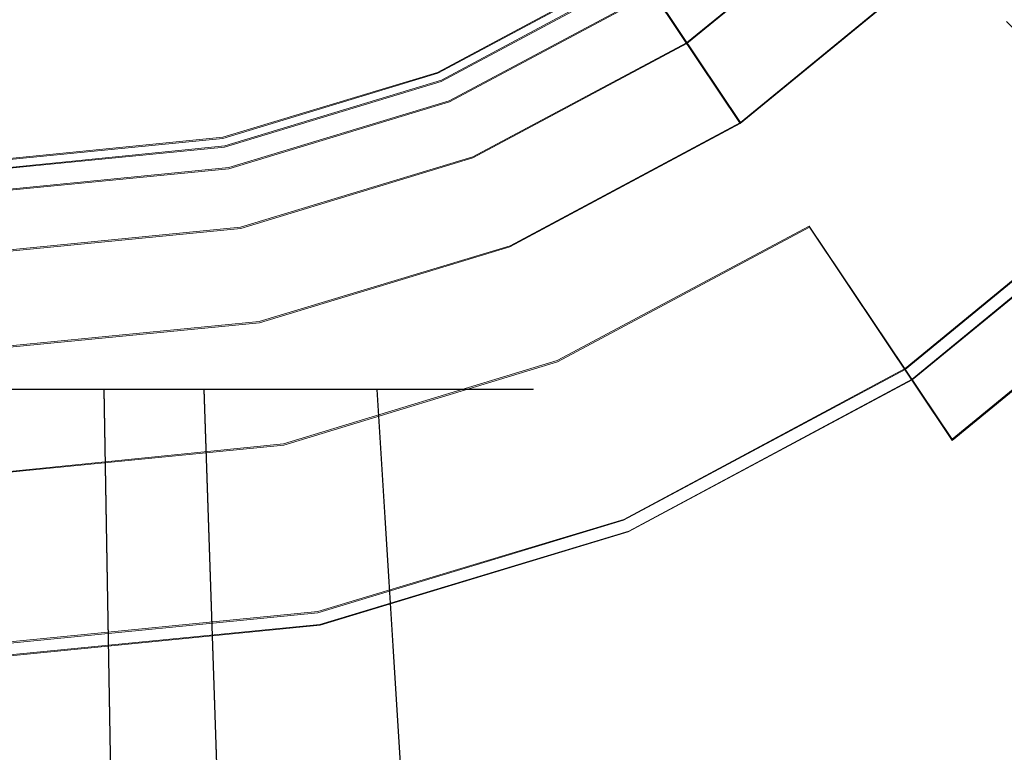
# Model space of a CAD drawing. Extents: x -47 to 101, y -281 to 0.
# Drawn here: x 0 to 10, y -96 to -88 of the extents above; entities that cross this region are included whole.
import ezdxf

# ---------------------------------------------------------------- set-up
doc = ezdxf.new("R2010")
doc.units = 0
doc.header["$LTSCALE"] = 500
doc.header["$MEASUREMENT"] = 0
doc.layers.add('DWXOUTLINES', color=7, linetype='Continuous')
doc.layers.add('FERRO_MIEDZ', color=7, linetype='Continuous')

msp = doc.modelspace()

# ---------------------------------------------------------------- linework, layer by layer
at = {"layer": 'DWXOUTLINES', "color": 0, "lineweight": 0}
for p, q in [((7.01, -88.58, 330.86), (8.93, -87.01, 330.86)), ((8.93, -87.01, -330.85), (7.01, -88.58, -330.85)), ((7.56, -89.39, 369.06), (9.62, -87.7, 369.06)), ((7.56, -89.39, 370.08), (9.62, -87.7, 370.08)), ((7.56, -89.39, -370.07), (9.62, -87.7, -370.07)), ((7.56, -89.39, -369.05), (9.62, -87.7, -369.05)), ((4.47, -88.88, 367.49), (6.49, -87.8, 367.49)), ((6.49, -87.8, 332.51), (4.47, -88.88, 332.51)), ((6.49, -87.8, -367.48), (4.47, -88.88, -367.48)), ((4.51, -88.96, -332.5), (6.54, -87.87, -332.5)), ((6.67, -88.06, -371.55), (4.59, -89.17, -371.55)), ((6.67, -88.06, 371.56), (7.56, -89.39, 370.08)), ((7.01, -88.58, 330.86), (4.83, -89.74, 330.86)), ((4.83, -89.74, -330.85), (7.01, -88.58, -330.85)), ((2.28, -89.54, 367.49), (4.47, -88.88, 367.49)), ((4.47, -88.88, 332.51), (2.28, -89.54, 332.51)), ((4.47, -88.88, -367.48), (2.28, -89.54, -367.48)), ((2.3, -89.63, -332.5), (4.51, -88.96, -332.5)), ((2.34, -89.85, -371.55), (4.59, -89.17, -371.55)), ((5.21, -90.65, 369.06), (7.56, -89.39, 369.06)), ((5.21, -90.65, -370.07), (7.56, -89.39, -370.07)), ((7.56, -89.39, -369.05), (5.21, -90.65, -369.05)), ((0, -89.77, 367.49), (2.28, -89.54, 367.49)), ((0, -89.77, 332.51), (2.28, -89.54, 332.51)), ((0, -89.77, -367.48), (2.28, -89.54, -367.48)), ((0, -89.86, -332.5), (2.3, -89.63, -332.5)), ((2.46, -90.46, 330.86), (4.83, -89.74, 330.86)), ((4.83, -89.74, -330.85), (2.46, -90.46, -330.85)), ((0, -90.08, -371.55), (2.34, -89.85, -371.55)), ((9.24, -91.9, 37.37), (11.76, -89.83, 37.37)), ((9.31, -92.01, -10.45), (11.85, -89.92, -10.45)), ((0, -90.7, 330.86), (2.46, -90.46, 330.86)), ((2.46, -90.46, -330.85), (0, -90.7, -330.85)), ((5.69, -91.82, 364.87), (8.26, -90.45, 364.87)), ((5.69, -91.82, 335.13), (8.26, -90.45, 335.13)), ((8.26, -90.45, -335.12), (5.69, -91.82, -335.12)), ((8.26, -90.45, -364.86), (5.69, -91.82, -364.86)), ((8.26, -90.45, 335.13), (9.72, -92.62, 338.31)), ((9.72, -92.62, 361.69), (8.26, -90.45, 364.87)), ((9.72, -92.62, -338.3), (8.26, -90.45, -335.12)), ((8.26, -90.45, -364.86), (9.72, -92.62, -361.68)), ((9.72, -92.62, 361.69), (12.37, -90.45, 361.69)), ((9.72, -92.62, 338.31), (12.37, -90.45, 338.31)), ((12.37, -90.45, -361.68), (9.72, -92.62, -361.68)), ((12.37, -90.45, -338.3), (9.72, -92.62, -338.3)), ((5.21, -90.65, 369.06), (2.65, -91.42, 369.06)), ((5.21, -90.65, -370.07), (2.65, -91.42, -370.07)), ((2.65, -91.42, -369.05), (5.21, -90.65, -369.05)), ((0, -91.68, 369.06), (2.65, -91.42, 369.06)), ((2.65, -91.42, -370.07), (0, -91.68, -370.07)), ((0, -91.68, -369.05), (2.65, -91.42, -369.05)), ((2.9, -92.67, 364.87), (5.69, -91.82, 364.87)), ((2.9, -92.67, 335.13), (5.69, -91.82, 335.13)), ((5.69, -91.82, -364.86), (2.9, -92.67, -364.86)), ((5.69, -91.82, -335.12), (2.9, -92.67, -335.12)), ((9.24, -91.9, 37.37), (6.37, -93.44, 37.37)), ((9.31, -92.01, -10.45), (6.42, -93.56, -10.45)), ((0, -92.11, 18.89), (1.07, -92.11, 18.78)), ((0, -92.11, 8), (1.07, -92.11, 8.11)), ((1.07, -92.11, 18.78), (1.33, -107.61, 20.13)), ((2.09, -92.11, 8.42), (1.07, -92.11, 8.11)), ((2.09, -92.11, 18.47), (2.61, -107.61, 19.74)), ((3.03, -92.11, 17.97), (2.09, -92.11, 18.47)), ((2.09, -92.11, 8.42), (3.03, -92.11, 8.92)), ((3.85, -92.11, 17.29), (3.03, -92.11, 17.97)), ((3.85, -92.11, 9.6), (3.03, -92.11, 8.92)), ((3.85, -92.11, 17.29), (4.82, -107.61, 18.26)), ((3.85, -92.11, 9.6), (4.82, -107.61, 8.63)), ((3.85, -92.11, 17.29), (4.53, -92.11, 16.47)), ((3.85, -92.11, 9.6), (4.53, -92.11, 10.42)), ((5.03, -92.11, 15.53), (4.53, -92.11, 16.47)), ((5.03, -92.11, 11.36), (4.53, -92.11, 10.42)), ((5.03, -92.11, 15.53), (5.34, -92.11, 14.51)), ((5.03, -92.11, 11.36), (5.34, -92.11, 12.38)), ((5.45, -92.11, 13.44), (5.34, -92.11, 14.51)), ((5.45, -92.11, 13.44), (5.34, -92.11, 12.38)), ((0, -92.96, 364.87), (2.9, -92.67, 364.87)), ((0, -92.96, 335.13), (2.9, -92.67, 335.13)), ((2.9, -92.67, -335.12), (0, -92.96, -335.12)), ((2.9, -92.67, -364.86), (0, -92.96, -364.86)), ((6.37, -93.44, 37.37), (3.25, -94.38, 37.37)), ((3.27, -94.51, -10.45), (6.42, -93.56, -10.45)), ((0, -94.7, 37.37), (3.25, -94.38, 37.37)), ((3.27, -94.51, -10.45), (0, -94.83, -10.45))]:
    msp.add_line(p, q, dxfattribs=at)
at = {"layer": 'FERRO_MIEDZ', "lineweight": 0}
for points, invisible_edges in [([(-6.357, -93.446, 37.369), (6.366, -62.729, 37.369), (-15.355, -71.725, 37.369), (-6.357, -93.446, 37.369)], 15), ([(6.366, -62.729, 37.369), (-6.357, -93.446, 37.369), (15.363, -84.449, 37.369), (6.366, -62.729, 37.369)], 15), ([(-11.842, -66.241, -10.465), (11.85, -89.934, -10.465), (-11.842, -89.934, -10.465), (-11.842, -66.241, -10.465)], 15), ([(11.85, -89.934, -10.465), (-11.842, -66.241, -10.465), (11.76, -66.332, -10.465), (11.85, -89.934, -10.465)], 15), ([(15.363, -84.449, 37.369), (-6.357, -93.446, 37.369), (6.366, -93.446, 37.369), (15.363, -84.449, 37.369)], 15), ([(15.363, -84.449, 37.369), (6.366, -93.446, 37.369), (11.759, -89.842, 37.369), (15.363, -84.449, 37.369)], 15), ([(12.368, -86.356, 364.875), (9.717, -84.585, 367.491), (8.264, -86.356, 367.491), (10.518, -88.61, 364.875)], 15), ([(12.368, -86.356, -364.875), (10.518, -88.61, -364.875), (8.264, -86.356, -367.491), (9.717, -84.585, -367.491)], 15), ([(10.345, -85.004, 333.128), (12.368, -86.356, 335.125), (10.518, -88.61, 335.125), (8.798, -86.889, 333.128)], 15), ([(10.345, -85.004, -333.128), (8.798, -86.889, -333.128), (10.518, -88.61, -335.125), (12.368, -86.356, -335.125)], 15), ([(10.518, -88.61, 364.875), (8.264, -86.356, 367.491), (6.493, -87.809, 367.491), (8.264, -90.46, 364.875)], 15), ([(6.493, -87.809, 332.509), (8.264, -86.356, 332.509), (8.925, -87.017, 330.864), (7.013, -88.587, 330.864)], 14), ([(6.493, -87.809, 367.491), (8.264, -86.356, 367.491), (9.619, -87.71, 369.065), (7.557, -89.402, 369.065)], 11), ([(6.493, -87.809, -367.491), (7.557, -89.402, -369.064), (9.619, -87.71, -369.064), (8.264, -86.356, -367.491)], 7), ([(10.518, -88.61, -364.875), (8.264, -90.46, -364.875), (6.493, -87.809, -367.491), (8.264, -86.356, -367.491)], 15), ([(6.543, -87.884, -332.509), (7.013, -88.587, -330.864), (8.925, -87.017, -330.864), (8.328, -86.42, -332.509)], 9), ([(5.685, -86.6, 373.6), (3.916, -87.545, 373.6), (4.593, -89.18, 371.563), (6.668, -88.071, 371.563)], 15), ([(5.685, -86.6, -373.6), (6.668, -88.071, -371.563), (4.593, -89.18, -371.563), (3.916, -87.545, -373.6)], 12), ([(7.557, -89.402, 370.083), (9.619, -87.71, 370.083), (8.487, -86.578, 371.563), (6.668, -88.071, 371.563)], 15), ([(7.557, -89.402, -370.083), (6.668, -88.071, -371.563), (8.487, -86.578, -371.563), (9.619, -87.71, -370.083)], 7), ([(8.798, -86.889, 333.128), (10.518, -88.61, 335.125), (8.264, -90.46, 335.125), (6.912, -88.437, 333.128)], 15), ([(8.798, -86.889, 333.128), (6.912, -88.437, 333.128), (7.465, -89.264, 331.533), (9.502, -87.593, 331.533)], 15), ([(8.798, -86.889, -333.128), (9.502, -87.593, -331.533), (7.465, -89.264, -331.533), (6.912, -88.437, -333.128)], 15), ([(8.798, -86.889, -333.128), (6.912, -88.437, -333.128), (8.264, -90.46, -335.125), (10.518, -88.61, -335.125)], 15), ([(8.925, -87.017, 330.864), (9.502, -87.593, 331.533), (7.465, -89.264, 331.533), (7.013, -88.587, 330.864)], 7), ([(8.925, -87.017, -330.864), (7.013, -88.587, -330.864), (7.465, -89.264, -331.533), (9.502, -87.593, -331.533)], 15), ([(3.916, -87.545, 373.6), (1.996, -88.128, 373.6), (2.341, -89.863, 371.563), (4.593, -89.18, 371.563)], 15), ([(3.916, -87.545, -373.6), (4.593, -89.18, -371.563), (2.341, -89.863, -371.563), (1.996, -88.128, -373.6)], 13), ([(7.557, -89.402, 369.065), (9.619, -87.71, 369.065), (9.619, -87.71, 370.083), (7.557, -89.402, 370.083)], 9), ([(7.557, -89.402, -369.064), (7.557, -89.402, -370.083), (9.619, -87.71, -370.083), (9.619, -87.71, -369.064)], 7), ([(4.507, -88.973, -332.509), (6.543, -87.884, -332.509), (6.493, -87.809, 367.491), (4.472, -88.889, 367.491)], 10), ([(8.264, -90.46, 364.875), (6.493, -87.809, 367.491), (4.472, -88.889, 367.491), (5.692, -91.834, 364.875)], 7), ([(4.472, -88.889, 367.491), (6.493, -87.809, 367.491), (7.557, -89.402, 369.065), (5.206, -90.659, 369.065)], 11), ([(4.472, -88.889, -367.491), (5.206, -90.659, -369.064), (7.557, -89.402, -369.064), (6.493, -87.809, -367.491)], 7), ([(8.264, -90.46, -364.875), (5.692, -91.834, -364.875), (4.472, -88.889, -367.491), (6.493, -87.809, -367.491)], 15), ([(4.473, -88.889, 332.509), (6.493, -87.809, 332.509), (7.013, -88.587, 330.864), (4.83, -89.753, 330.864)], 10), ([(4.507, -88.973, -332.509), (4.83, -89.753, -330.864), (7.013, -88.587, -330.864), (6.543, -87.884, -332.509)], 15), ([(5.206, -90.659, 370.083), (7.557, -89.402, 370.083), (6.668, -88.071, 371.563), (4.593, -89.18, 371.563)], 13), ([(5.206, -90.659, -370.083), (4.593, -89.18, -371.563), (6.668, -88.071, -371.563), (7.557, -89.402, -370.083)], 7), ([(1.996, -88.128, 373.6), (0, -88.324, 373.6), (0, -90.093, 371.563), (2.341, -89.863, 371.563)], 15), ([(1.996, -88.128, -373.6), (2.341, -89.863, -371.563), (0, -90.093, -371.563), (0, -88.324, -373.6)], 13), ([(10.838, -88.923, 34.748), (8.516, -90.829, 34.749), (8.073, -90.168, 31.954), (10.275, -88.361, 31.954)], 7), ([(10.275, -88.361, 31.954), (8.073, -90.168, 31.954), (8.084, -90.184, 28.731), (10.288, -88.375, 28.731)], 7), ([(10.288, -88.375, 28.731), (8.084, -90.184, 28.731), (8.545, -90.872, 25.944), (10.875, -88.96, 25.944)], 7), ([(6.912, -88.437, 333.128), (8.264, -90.46, 335.125), (5.692, -91.834, 335.125), (4.761, -89.586, 333.128)], 15), ([(6.912, -88.437, 333.128), (4.761, -89.586, 333.128), (5.142, -90.506, 331.533), (7.465, -89.264, 331.533)], 15), ([(6.912, -88.437, -333.128), (7.465, -89.264, -331.533), (5.142, -90.506, -331.533), (4.761, -89.586, -333.128)], 15), ([(6.912, -88.437, -333.128), (4.761, -89.586, -333.128), (5.692, -91.834, -335.125), (8.264, -90.46, -335.125)], 11), ([(8.581, -90.926, -7.841), (10.92, -89.006, -7.841), (10.353, -88.44, -5.049), (8.135, -90.261, -5.049)], 15), ([(8.135, -90.261, -5.049), (10.353, -88.44, -5.049), (10.367, -88.454, -1.829), (8.146, -90.277, -1.829)], 15), ([(8.146, -90.277, -1.829), (10.367, -88.454, -1.829), (10.958, -89.043, 0.956), (8.61, -90.97, 0.956)], 15), ([(7.013, -88.587, 330.864), (7.465, -89.264, 331.533), (5.142, -90.506, 331.533), (4.83, -89.753, 330.864)], 15), ([(7.013, -88.587, -330.864), (4.83, -89.753, -330.864), (5.142, -90.506, -331.533), (7.465, -89.264, -331.533)], 14), ([(10.518, -88.61, 335.125), (12.368, -90.46, 338.313), (9.718, -92.635, 338.313), (8.264, -90.46, 335.125)], 11), ([(12.368, -90.46, 361.687), (10.518, -88.61, 364.875), (8.264, -90.46, 364.875), (9.718, -92.635, 361.687)], 3), ([(12.368, -90.46, -361.687), (9.718, -92.635, -361.687), (8.264, -90.46, -364.875), (10.518, -88.61, -364.875)], 15), ([(10.518, -88.61, -335.125), (8.264, -90.46, -335.125), (9.718, -92.635, -338.313), (12.368, -90.46, -338.313)], 11), ([(2.298, -89.643, -332.509), (4.507, -88.973, -332.509), (4.472, -88.889, 367.491), (2.28, -89.554, 367.491)], 10), ([(5.692, -91.834, 364.875), (4.472, -88.889, 367.491), (2.28, -89.554, 367.491), (2.902, -92.681, 364.875)], 7), ([(2.28, -89.554, 332.509), (4.473, -88.889, 332.509), (4.83, -89.753, 330.864), (2.463, -90.471, 330.864)], 10), ([(2.28, -89.554, 367.491), (4.472, -88.889, 367.491), (5.206, -90.659, 369.065), (2.654, -91.433, 369.065)], 11), ([(2.28, -89.554, -367.491), (2.654, -91.433, -369.064), (5.206, -90.659, -369.064), (4.472, -88.889, -367.491)], 7), ([(5.692, -91.834, -364.875), (2.902, -92.681, -364.875), (2.28, -89.554, -367.491), (4.472, -88.889, -367.491)], 15), ([(2.298, -89.643, -332.509), (2.463, -90.471, -330.864), (4.83, -89.753, -330.864), (4.507, -88.973, -332.509)], 15), ([(8.516, -90.829, 34.749), (10.838, -88.923, 34.748), (11.759, -89.842, 37.369), (9.24, -91.91, 37.369)], 13), ([(9.195, -91.842, 23.659), (11.702, -89.785, 23.659), (10.875, -88.96, 25.944), (8.545, -90.872, 25.944)], 15), ([(10.92, -89.006, -7.841), (8.581, -90.926, -7.841), (9.312, -92.017, -10.465), (11.85, -89.934, -10.465)], 15), ([(11.792, -89.876, 3.245), (9.266, -91.949, 3.246), (8.61, -90.97, 0.956), (10.958, -89.043, 0.956)], 15), ([(2.654, -91.433, 370.083), (5.206, -90.659, 370.083), (4.593, -89.18, 371.563), (2.341, -89.863, 371.563)], 15), ([(2.654, -91.433, -370.083), (2.341, -89.863, -371.563), (4.593, -89.18, -371.563), (5.206, -90.659, -370.083)], 7), ([(5.206, -90.659, 369.065), (7.557, -89.402, 369.065), (7.557, -89.402, 370.083), (5.206, -90.659, 370.083)], 15), ([(5.206, -90.659, -369.064), (5.206, -90.659, -370.083), (7.557, -89.402, -370.083), (7.557, -89.402, -369.064)], 7), ([(0, -89.869, -332.509), (2.298, -89.643, -332.509), (2.28, -89.554, 367.491), (0, -89.779, 367.491)], 10), ([(2.902, -92.681, 364.875), (2.28, -89.554, 367.491), (0, -89.779, 367.491), (0, -92.967, 364.875)], 15), ([(0, -89.779, 332.509), (2.28, -89.554, 332.509), (2.463, -90.471, 330.864), (0, -90.714, 330.864)], 14), ([(0, -89.779, 367.491), (2.28, -89.554, 367.491), (2.654, -91.433, 369.065), (0, -91.694, 369.065)], 11), ([(0, -89.779, -367.491), (0, -91.694, -369.064), (2.654, -91.433, -369.064), (2.28, -89.554, -367.491)], 7), ([(2.902, -92.681, -364.875), (0, -92.967, -364.875), (0, -89.779, -367.491), (2.28, -89.554, -367.491)], 14), ([(4.761, -89.586, 333.128), (5.692, -91.834, 335.125), (2.902, -92.681, 335.125), (2.427, -90.294, 333.128)], 15), ([(4.761, -89.586, 333.128), (2.427, -90.294, 333.128), (2.622, -91.271, 331.533), (5.142, -90.506, 331.533)], 15), ([(4.761, -89.586, -333.128), (5.142, -90.506, -331.533), (2.622, -91.271, -331.533), (2.427, -90.294, -333.128)], 15), ([(4.761, -89.586, -333.128), (2.427, -90.294, -333.128), (2.902, -92.681, -335.125), (5.692, -91.834, -335.125)], 11), ([(0, -89.869, -332.509), (0, -90.714, -330.864), (2.463, -90.471, -330.864), (2.298, -89.643, -332.509)], 13), ([(4.83, -89.753, 330.864), (5.142, -90.506, 331.533), (2.622, -91.271, 331.533), (2.463, -90.471, 330.864)], 15), ([(4.83, -89.753, -330.864), (2.463, -90.471, -330.864), (2.622, -91.271, -331.533), (5.142, -90.506, -331.533)], 14), ([(9.266, -91.949, 23.294), (11.793, -89.876, 23.294), (11.702, -89.785, 23.659), (9.195, -91.842, 23.659)], 15), ([(0, -91.694, 370.083), (2.654, -91.433, 370.083), (2.341, -89.863, 371.563), (0, -90.093, 371.563)], 15), ([(0, -91.694, -370.083), (0, -90.093, -371.563), (2.341, -89.863, -371.563), (2.654, -91.433, -370.083)], 7), ([(11.759, -89.842, 37.369), (6.366, -93.446, 37.369), (9.24, -91.91, 37.369), (11.759, -89.842, 37.369)], 9), ([(9.266, -91.949, 3.246), (11.792, -89.876, 3.245), (11.883, -89.965, 3.61), (9.337, -92.055, 3.61)], 13), ([(9.297, -91.995, 22.916), (11.832, -89.915, 22.916), (11.793, -89.876, 23.294), (9.266, -91.949, 23.294)], 15), ([(-11.842, -89.934, -10.465), (11.85, -89.934, -10.465), (0.004, -94.84, -10.465), (-11.842, -89.934, -10.465)], 15), ([(0.004, -94.84, -10.465), (11.85, -89.934, -10.465), (6.415, -93.565, -10.465), (0.004, -94.84, -10.465)], 15), ([(6.415, -93.565, -10.465), (11.85, -89.934, -10.465), (9.312, -92.017, -10.465), (6.415, -93.565, -10.465)], 13), ([(9.366, -92.098, 3.988), (11.92, -90.003, 3.988), (11.832, -89.915, 22.916), (9.297, -91.995, 22.916)], 15), ([(9.337, -92.055, 3.61), (11.883, -89.965, 3.61), (11.92, -90.003, 3.988), (9.366, -92.098, 3.988)], 13), ([(8.516, -90.829, 34.749), (5.867, -92.245, 34.749), (5.562, -91.511, 31.954), (8.073, -90.168, 31.954)], 15), ([(8.073, -90.168, 31.954), (5.562, -91.511, 31.954), (5.569, -91.528, 28.731), (8.084, -90.184, 28.731)], 15), ([(8.084, -90.184, 28.731), (5.569, -91.528, 28.731), (5.887, -92.293, 25.944), (8.545, -90.872, 25.944)], 15), ([(5.912, -92.353, -7.841), (8.581, -90.926, -7.841), (8.135, -90.261, -5.049), (5.604, -91.613, -5.049)], 15), ([(5.604, -91.613, -5.049), (8.135, -90.261, -5.049), (8.146, -90.277, -1.829), (5.612, -91.631, -1.829)], 15), ([(5.612, -91.631, -1.829), (8.146, -90.277, -1.829), (8.61, -90.97, 0.956), (5.932, -92.401, 0.956)], 15), ([(2.427, -90.294, 333.128), (2.902, -92.681, 335.125), (0, -92.967, 335.125), (0, -90.533, 333.128)], 15), ([(2.427, -90.294, 333.128), (0, -90.533, 333.128), (0, -91.529, 331.533), (2.622, -91.271, 331.533)], 15), ([(2.427, -90.294, -333.128), (2.622, -91.271, -331.533), (0, -91.529, -331.533), (0, -90.533, -333.128)], 15), ([(2.427, -90.294, -333.128), (0, -90.533, -333.128), (0, -92.967, -335.125), (2.902, -92.681, -335.125)], 11), ([(2.463, -90.471, 330.864), (2.622, -91.271, 331.533), (0, -91.529, 331.533), (0, -90.714, 330.864)], 7), ([(2.463, -90.471, -330.864), (0, -90.714, -330.864), (0, -91.529, -331.533), (2.622, -91.271, -331.533)], 15), ([(8.264, -90.46, 335.125), (9.718, -92.635, 338.313), (6.694, -94.251, 338.313), (5.692, -91.834, 335.125)], 7), ([(9.718, -92.635, 361.687), (8.264, -90.46, 364.875), (5.692, -91.834, 364.875), (6.694, -94.251, 361.687)], 15), ([(9.718, -92.635, -361.687), (6.694, -94.251, -361.687), (5.692, -91.834, -364.875), (8.264, -90.46, -364.875)], 3), ([(8.264, -90.46, -335.125), (5.692, -91.834, -335.125), (6.694, -94.251, -338.313), (9.718, -92.635, -338.313)], 7), ([(12.368, -90.46, 338.313), (13.743, -91.834, 341.95), (10.798, -94.251, 341.95), (9.718, -92.635, 338.313)], 7), ([(13.743, -91.834, 358.05), (12.368, -90.46, 361.687), (9.718, -92.635, 361.687), (10.798, -94.251, 358.05)], 15), ([(13.743, -91.834, -358.05), (10.798, -94.251, -358.05), (9.718, -92.635, -361.687), (12.368, -90.46, -361.687)], 3), ([(12.368, -90.46, -338.313), (9.718, -92.635, -338.313), (10.798, -94.251, -341.95), (13.743, -91.834, -341.95)], 7), ([(2.654, -91.433, 369.065), (5.206, -90.659, 369.065), (5.206, -90.659, 370.083), (2.654, -91.433, 370.083)], 15), ([(2.654, -91.433, -369.064), (2.654, -91.433, -370.083), (5.206, -90.659, -370.083), (5.206, -90.659, -369.064)], 7), ([(5.867, -92.245, 34.749), (8.516, -90.829, 34.749), (9.24, -91.91, 37.369), (6.366, -93.446, 37.369)], 15), ([(6.335, -93.371, 23.659), (9.195, -91.842, 23.659), (8.545, -90.872, 25.944), (5.887, -92.293, 25.944)], 15), ([(8.581, -90.926, -7.841), (5.912, -92.353, -7.841), (6.415, -93.565, -10.465), (9.312, -92.017, -10.465)], 11), ([(9.266, -91.949, 3.246), (6.384, -93.49, 3.245), (5.932, -92.401, 0.956), (8.61, -90.97, 0.956)], 15), ([(0, -91.694, 369.065), (2.654, -91.433, 369.065), (2.654, -91.433, 370.083), (0, -91.694, 370.083)], 15), ([(0, -91.694, -369.064), (0, -91.694, -370.083), (2.654, -91.433, -370.083), (2.654, -91.433, -369.064)], 7), ([(5.867, -92.245, 34.749), (2.992, -93.117, 34.749), (2.837, -92.337, 31.954), (5.562, -91.511, 31.954)], 15), ([(5.562, -91.511, 31.954), (2.837, -92.337, 31.954), (2.84, -92.356, 28.731), (5.569, -91.528, 28.731)], 15), ([(5.569, -91.528, 28.731), (2.84, -92.356, 28.731), (3.003, -93.168, 25.943), (5.887, -92.293, 25.944)], 15), ([(3.015, -93.231, -7.841), (5.912, -92.353, -7.841), (5.604, -91.613, -5.049), (2.858, -92.446, -5.049)], 15), ([(2.858, -92.446, -5.049), (5.604, -91.613, -5.049), (5.612, -91.631, -1.829), (2.862, -92.465, -1.829)], 15), ([(2.862, -92.465, -1.829), (5.612, -91.631, -1.829), (5.932, -92.401, 0.956), (3.026, -93.283, 0.956)], 15), ([(5.692, -91.834, 335.125), (6.694, -94.251, 338.313), (3.412, -95.247, 338.313), (2.902, -92.681, 335.125)], 7), ([(6.694, -94.251, 361.687), (5.692, -91.834, 364.875), (2.902, -92.681, 364.875), (3.412, -95.247, 361.687)], 15), ([(6.694, -94.251, -361.687), (3.412, -95.247, -361.687), (2.902, -92.681, -364.875), (5.692, -91.834, -364.875)], 11), ([(5.692, -91.834, -335.125), (2.902, -92.681, -335.125), (3.412, -95.247, -338.313), (6.694, -94.251, -338.313)], 15), ([(6.384, -93.49, 23.294), (9.266, -91.949, 23.294), (9.195, -91.842, 23.659), (6.335, -93.371, 23.659)], 15), ([(6.384, -93.49, 3.245), (9.266, -91.949, 3.246), (9.337, -92.055, 3.61), (6.433, -93.608, 3.61)], 15), ([(6.405, -93.541, 22.916), (9.297, -91.995, 22.916), (9.266, -91.949, 23.294), (6.384, -93.49, 23.294)], 15), ([(6.453, -93.656, 3.988), (9.366, -92.098, 3.988), (9.297, -91.995, 22.916), (6.405, -93.541, 22.916)], 15), ([(6.433, -93.608, 3.61), (9.337, -92.055, 3.61), (9.366, -92.098, 3.988), (6.453, -93.656, 3.988)], 15), ([(-5.334, -92.116, 12.383), (1.066, -92.116, 8.107), (-3.019, -92.116, 8.919), (-5.334, -92.116, 12.383)], 15), ([(-1.057, -92.116, 18.783), (1.066, -92.116, 8.107), (-5.334, -92.116, 12.383), (-1.057, -92.116, 18.783)], 15), ([(-3.019, -92.116, 8.919), (1.066, -92.116, 8.107), (-1.057, -92.116, 8.107), (-3.019, -92.116, 8.919)], 15), ([(1.066, -92.116, 18.783), (-1.057, -92.116, 18.783), (0.004, -92.116, 18.887), (1.066, -92.116, 18.783)], 9), ([(-1.057, -92.116, 8.107), (1.066, -92.116, 8.107), (0.004, -92.116, 8.002), (-1.057, -92.116, 8.107)], 9), ([(3.028, -92.116, 17.97), (-1.057, -92.116, 18.783), (1.066, -92.116, 18.783), (3.028, -92.116, 17.97)], 15), ([(5.342, -92.116, 14.506), (-1.057, -92.116, 18.783), (3.028, -92.116, 17.97), (5.342, -92.116, 14.506)], 15), ([(1.066, -92.116, 8.107), (-1.057, -92.116, 18.783), (5.342, -92.116, 14.506), (1.066, -92.116, 8.107)], 15), ([(1.334, -107.622, 6.761), (0.004, -107.622, 6.63), (0.004, -92.116, 8.002), (1.066, -92.116, 8.107)], 15), ([(0.004, -107.622, 20.26), (1.334, -107.622, 20.129), (1.066, -92.116, 18.783), (0.004, -92.116, 18.887)], 15), ([(1.334, -107.622, 20.129), (2.612, -107.622, 19.741), (2.087, -92.116, 18.473), (1.066, -92.116, 18.783)], 5), ([(3.028, -92.116, 17.97), (1.066, -92.116, 18.783), (2.087, -92.116, 18.473), (3.028, -92.116, 17.97)], 11), ([(1.066, -92.116, 8.107), (3.028, -92.116, 8.919), (2.087, -92.116, 8.416), (1.066, -92.116, 8.107)], 9), ([(1.066, -92.116, 8.107), (4.53, -92.116, 10.421), (3.028, -92.116, 8.919), (1.066, -92.116, 8.107)], 15), ([(1.066, -92.116, 8.107), (5.342, -92.116, 14.506), (4.53, -92.116, 10.421), (1.066, -92.116, 8.107)], 15), ([(2.612, -107.622, 7.149), (1.334, -107.622, 6.761), (1.066, -92.116, 8.107), (2.087, -92.116, 8.416)], 15), ([(2.612, -107.622, 19.741), (3.791, -107.622, 19.111), (3.028, -92.116, 17.97), (2.087, -92.116, 18.473)], 15), ([(3.791, -107.622, 7.778), (2.612, -107.622, 7.149), (2.087, -92.116, 8.416), (3.028, -92.116, 8.919)], 15), ([(4.53, -92.116, 16.468), (3.028, -92.116, 17.97), (3.853, -92.116, 17.293), (4.53, -92.116, 16.468)], 9), ([(3.028, -92.116, 8.919), (4.53, -92.116, 10.421), (3.853, -92.116, 9.596), (3.028, -92.116, 8.919)], 9), ([(5.342, -92.116, 14.506), (3.028, -92.116, 17.97), (4.53, -92.116, 16.468), (5.342, -92.116, 14.506)], 15), ([(3.791, -107.622, 19.111), (4.823, -107.622, 18.264), (3.853, -92.116, 17.293), (3.028, -92.116, 17.97)], 13), ([(4.823, -107.622, 8.626), (3.791, -107.622, 7.778), (3.028, -92.116, 8.919), (3.853, -92.116, 9.596)], 15), ([(4.823, -107.622, 18.264), (5.671, -107.622, 17.231), (4.53, -92.116, 16.468), (3.853, -92.116, 17.293)], 15), ([(5.671, -107.622, 9.659), (4.823, -107.622, 8.626), (3.853, -92.116, 9.596), (4.53, -92.116, 10.421)], 13), ([(5.342, -92.116, 14.506), (4.53, -92.116, 16.468), (5.033, -92.116, 15.527), (5.342, -92.116, 14.506)], 9), ([(4.53, -92.116, 10.421), (5.342, -92.116, 12.383), (5.033, -92.116, 11.362), (4.53, -92.116, 10.421)], 9), ([(4.53, -92.116, 10.421), (5.342, -92.116, 14.506), (5.342, -92.116, 12.383), (4.53, -92.116, 10.421)], 15), ([(5.671, -107.622, 17.231), (6.301, -107.622, 16.053), (5.033, -92.116, 15.527), (4.53, -92.116, 16.468)], 15), ([(6.301, -107.622, 10.837), (5.671, -107.622, 9.659), (4.53, -92.116, 10.421), (5.033, -92.116, 11.362)], 15), ([(6.301, -107.622, 16.053), (6.688, -107.622, 14.774), (5.342, -92.116, 14.506), (5.033, -92.116, 15.527)], 15), ([(6.688, -107.622, 12.115), (6.301, -107.622, 10.837), (5.033, -92.116, 11.362), (5.342, -92.116, 12.383)], 15), ([(5.342, -92.116, 12.383), (5.342, -92.116, 14.506), (5.447, -92.116, 13.445), (5.342, -92.116, 12.383)], 9), ([(6.688, -107.622, 14.774), (6.819, -107.622, 13.445), (5.447, -92.116, 13.445), (5.342, -92.116, 14.506)], 15), ([(6.819, -107.622, 13.445), (6.688, -107.622, 12.115), (5.342, -92.116, 12.383), (5.447, -92.116, 13.445)], 15), ([(2.992, -93.117, 34.749), (5.867, -92.245, 34.749), (6.366, -93.446, 37.369), (3.248, -94.392, 37.369)], 11), ([(3.232, -94.312, 23.659), (6.335, -93.371, 23.659), (5.887, -92.293, 25.944), (3.003, -93.168, 25.943)], 15), ([(2.992, -93.117, 34.749), (0.003, -93.411, 34.749), (0.003, -92.617, 31.954), (2.837, -92.337, 31.954)], 15), ([(2.837, -92.337, 31.954), (0.003, -92.617, 31.954), (0.003, -92.636, 28.731), (2.84, -92.356, 28.731)], 15), ([(2.84, -92.356, 28.731), (0.003, -92.636, 28.731), (0.003, -93.464, 25.943), (3.003, -93.168, 25.943)], 15), ([(5.912, -92.353, -7.841), (3.015, -93.231, -7.841), (3.273, -94.519, -10.465), (6.415, -93.565, -10.465)], 15), ([(0.003, -93.528, -7.841), (3.015, -93.231, -7.841), (2.858, -92.446, -5.049), (0.002, -92.728, -5.049)], 15), ([(0.002, -92.728, -5.049), (2.858, -92.446, -5.049), (2.862, -92.465, -1.829), (0.002, -92.747, -1.829)], 15), ([(0.002, -92.747, -1.829), (2.862, -92.465, -1.829), (3.026, -93.283, 0.956), (0.003, -93.581, 0.956)], 15), ([(6.384, -93.49, 3.245), (3.257, -94.438, 3.245), (3.026, -93.283, 0.956), (5.932, -92.401, 0.956)], 15), ([(2.902, -92.681, 335.125), (3.412, -95.247, 338.313), (0, -95.583, 338.313), (0, -92.967, 335.125)], 7), ([(3.412, -95.247, 361.687), (2.902, -92.681, 364.875), (0, -92.967, 364.875), (0, -95.583, 361.687)], 13), ([(3.412, -95.247, -361.687), (0, -95.583, -361.687), (0, -92.967, -364.875), (2.902, -92.681, -364.875)], 15), ([(2.902, -92.681, -335.125), (0, -92.967, -335.125), (0, -95.583, -338.313), (3.412, -95.247, -338.313)], 15), ([(10.798, -94.251, 358.05), (9.718, -92.635, 361.687), (6.694, -94.251, 361.687), (7.438, -96.047, 358.05)], 15), ([(9.718, -92.635, 338.313), (10.798, -94.251, 341.95), (7.438, -96.047, 341.95), (6.694, -94.251, 338.313)], 15), ([(9.718, -92.635, -338.313), (6.694, -94.251, -338.313), (7.438, -96.047, -341.95), (10.798, -94.251, -341.95)], 15), ([(10.798, -94.251, -358.05), (7.438, -96.047, -358.05), (6.694, -94.251, -361.687), (9.718, -92.635, -361.687)], 15), ([(0.003, -93.411, 34.749), (2.992, -93.117, 34.749), (3.248, -94.392, 37.369), (0.004, -94.712, 37.369)], 11), ([(0.004, -94.63, 23.659), (3.232, -94.312, 23.659), (3.003, -93.168, 25.943), (0.003, -93.464, 25.943)], 15), ([(3.015, -93.231, -7.841), (0.003, -93.528, -7.841), (0.004, -94.84, -10.465), (3.273, -94.519, -10.465)], 15), ([(3.257, -94.438, 3.245), (0.004, -94.759, 3.245), (0.003, -93.581, 0.956), (3.026, -93.283, 0.956)], 15), ([(3.257, -94.438, 23.294), (6.384, -93.49, 23.294), (6.335, -93.371, 23.659), (3.232, -94.312, 23.659)], 15), ([(6.366, -93.446, 37.369), (-6.357, -93.446, 37.369), (0.004, -94.712, 37.369), (6.366, -93.446, 37.369)], 15), ([(6.366, -93.446, 37.369), (0.004, -94.712, 37.369), (3.248, -94.392, 37.369), (6.366, -93.446, 37.369)], 15), ([(3.257, -94.438, 3.245), (6.384, -93.49, 3.245), (6.433, -93.608, 3.61), (3.282, -94.564, 3.61)], 15), ([(3.268, -94.493, 22.916), (6.405, -93.541, 22.916), (6.384, -93.49, 23.294), (3.257, -94.438, 23.294)], 15), ([(0.004, -94.84, -10.465), (6.415, -93.565, -10.465), (3.273, -94.519, -10.465), (0.004, -94.84, -10.465)], 9), ([(3.292, -94.615, 3.988), (6.453, -93.656, 3.988), (6.405, -93.541, 22.916), (3.268, -94.493, 22.916)], 15), ([(3.282, -94.564, 3.61), (6.433, -93.608, 3.61), (6.453, -93.656, 3.988), (3.292, -94.615, 3.988)], 15), ([(6.694, -94.251, 338.313), (7.438, -96.047, 341.95), (3.792, -97.153, 341.95), (3.412, -95.247, 338.313)], 15), ([(7.438, -96.047, 358.05), (6.694, -94.251, 361.687), (3.412, -95.247, 361.687), (3.792, -97.153, 358.05)], 15), ([(7.438, -96.047, -358.05), (3.792, -97.153, -358.05), (3.412, -95.247, -361.687), (6.694, -94.251, -361.687)], 15), ([(6.694, -94.251, -338.313), (3.412, -95.247, -338.313), (3.792, -97.153, -341.95), (7.438, -96.047, -341.95)], 15), ([(11.463, -95.247, 354.104), (10.798, -94.251, 358.05), (7.438, -96.047, 358.05), (7.896, -97.153, 354.104)], 15), ([(10.798, -94.251, 341.95), (11.463, -95.247, 345.896), (7.896, -97.153, 345.896), (7.438, -96.047, 341.95)], 15), ([(10.798, -94.251, -341.95), (7.438, -96.047, -341.95), (7.896, -97.153, -345.896), (11.463, -95.247, -345.896)], 15), ([(11.463, -95.247, -354.104), (7.896, -97.153, -354.104), (7.438, -96.047, -358.05), (10.798, -94.251, -358.05)], 15), ([(0.004, -94.759, 23.294), (3.257, -94.438, 23.294), (3.232, -94.312, 23.659), (0.004, -94.63, 23.659)], 15), ([(0.004, -94.759, 3.245), (3.257, -94.438, 3.245), (3.282, -94.564, 3.61), (0.004, -94.886, 3.61)], 15), ([(0.005, -94.814, 22.916), (3.268, -94.493, 22.916), (3.257, -94.438, 23.294), (0.004, -94.759, 23.294)], 15), ([(0.004, -94.938, 3.988), (3.292, -94.615, 3.988), (3.268, -94.493, 22.916), (0.005, -94.814, 22.916)], 15), ([(0.004, -94.886, 3.61), (3.282, -94.564, 3.61), (3.292, -94.615, 3.988), (0.004, -94.938, 3.988)], 15), ([(3.792, -97.153, 358.05), (3.412, -95.247, 361.687), (0, -95.583, 361.687), (0, -97.527, 358.05)], 15), ([(3.412, -95.247, 338.313), (3.792, -97.153, 341.95), (0, -97.527, 341.95), (0, -95.583, 338.313)], 15), ([(3.412, -95.247, -338.313), (0, -95.583, -338.313), (0, -97.527, -341.95), (3.792, -97.153, -341.95)], 15), ([(3.792, -97.153, -358.05), (0, -97.527, -358.05), (0, -95.583, -361.687), (3.412, -95.247, -361.687)], 15), ([(11.687, -95.583, 350), (11.463, -95.247, 354.104), (7.896, -97.153, 354.104), (8.05, -97.527, 350)], 15), ([(11.463, -95.247, 345.896), (11.687, -95.583, 350), (8.05, -97.527, 350), (7.896, -97.153, 345.896)], 15), ([(11.463, -95.247, -345.896), (7.896, -97.153, -345.896), (8.05, -97.527, -350), (11.687, -95.583, -350)], 15), ([(11.687, -95.583, -350), (8.05, -97.527, -350), (7.896, -97.153, -354.104), (11.463, -95.247, -354.104)], 15)]:
    msp.add_3dface(points, dxfattribs=dict(at, invisible_edges=invisible_edges))

doc.saveas('drawing.dxf')
